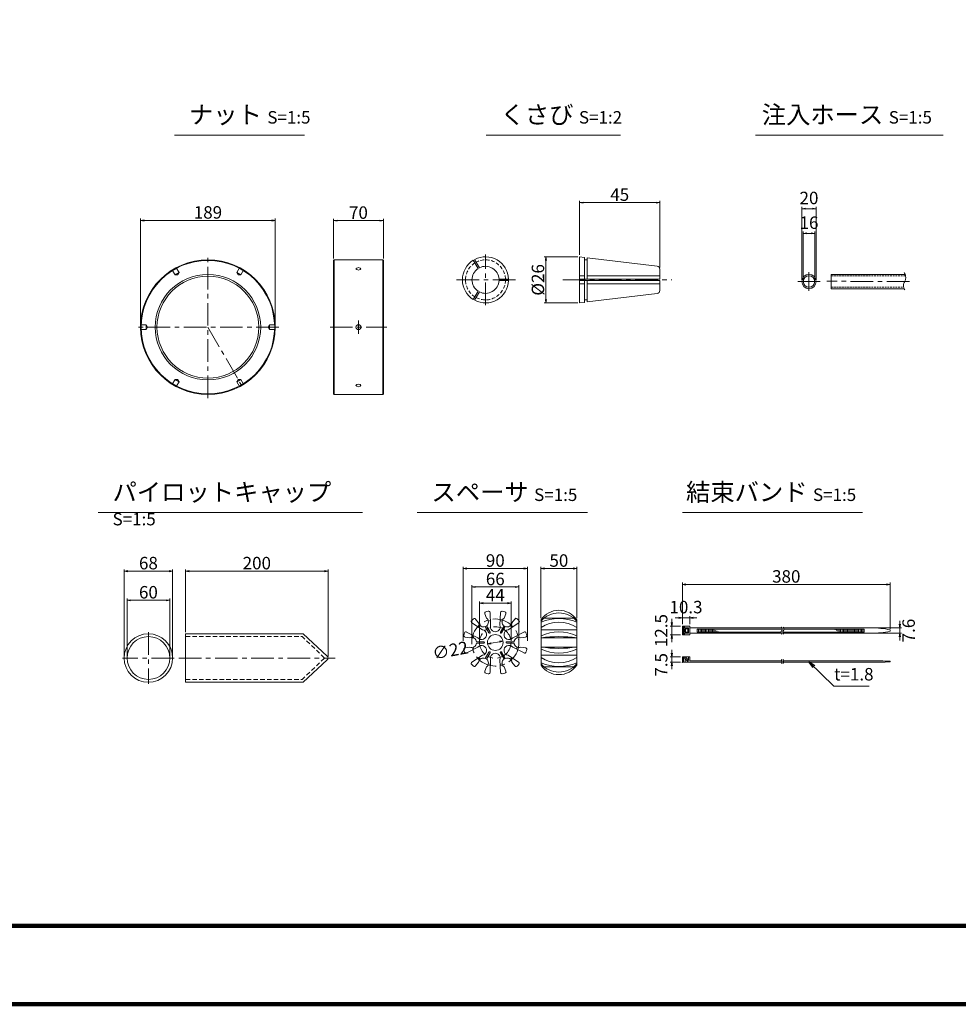
# Model space of a CAD drawing. Units: millimetres. Extents: x 0 to 1162, y 0 to 594.
# Drawn here: x 302 to 565, y 0 to 276 of the extents above; entities that cross this region are included whole.
import ezdxf
from ezdxf.enums import TextEntityAlignment as Align

# ---------------------------------------------------------------- set-up
doc = ezdxf.new("R2010")
doc.units = ezdxf.units.MM
for name, pattern in [('CENTER', [101.6, 63.5, -12.7, 12.7, -12.7]), ('DASHED', [1.5, 1, -0.5]), ('HIDDEN', [19.05, 12.7, -6.35])]:
    doc.linetypes.add(name, pattern=pattern)
doc.layers.get('Defpoints').update_dxf_attribs({"lineweight": 13})
for name, color, linetype, lineweight in [('C-TTL', 2, 'Continuous', 140), ('D-BMK', 2, 'CENTER', 13), ('D-MTR-TXT', 7, 'Continuous', 13), ('D-STR', 1, 'Continuous', 18), ('D-STR-HTXT', 7, 'Continuous', 13), ('D-STR-MTXT', 7, 'Continuous', 13), ('D-STR-STR1', 1, 'Continuous', 18), ('D-STR-TXT', 7, 'Continuous', 13)]:
    doc.layers.add(name, color=color, linetype=linetype, lineweight=lineweight)
doc.styles.add('MSG', font='MS Gothic.ttf')
doc.styles.add('YOKO_GOTHIC', font='MS Gothic.ttf')
doc.styles.add('ＭＳ ゴシック', font='MS Gothic.ttf')
doc.dimstyles.new('DIM2', dxfattribs={"dimscale": 0, "dimtxt": 3.5, "dimasz": 1, "dimexe": 0.5, "dimexo": 0.5, "dimgap": 0.5, "dimtad": 1, "dimdec": 0, "dimlfac": 2, "dimzin": 0, "dimdsep": 46, "dimtxsty": 'ＭＳ ゴシック', "dimblk": 'ehd5-12 _OPEN', "dimcen": 1, "dimclrd": 256, "dimclre": 256, "dimclrt": 256, "dimadec": 0, "dimazin": 0, "dimtfac": 1, "dimtdec": 0, "dimtmove": 2, "dimatfit": 3, "dimldrblk": 'ehd5-12 _OPEN', "dimfxl": 1, "dimtolj": 1, "dimtzin": 0, "dimlwd": -1, "dimlwe": -1, "dimarcsym": 0})
doc.dimstyles.new('DIM5', dxfattribs={"dimscale": 0, "dimtxt": 3.5, "dimasz": 1, "dimexe": 0.5, "dimexo": 0.5, "dimgap": 0.5, "dimtad": 1, "dimdec": 0, "dimlfac": 5, "dimzin": 0, "dimdsep": 46, "dimtxsty": 'MSG', "dimblk": 'ehd5-12 _OPEN', "dimcen": 0.09, "dimclrd": 256, "dimclre": 256, "dimadec": 0, "dimazin": 0, "dimtfac": 1, "dimtdec": 0, "dimtmove": 2, "dimatfit": 3, "dimldrblk": 'ehd5-12 _OPEN', "dimfxl": 1, "dimtolj": 1, "dimtzin": 0, "dimlwd": -1, "dimlwe": -1, "dimarcsym": 0})

# ---------------------------------------------------------------- blocks, each defined once
blk = doc.blocks.new('ehd5-12 _OPEN')
at = {"color": 0, "linetype": 'ByBlock', "lineweight": -2}
for p, q in [((-1, 0.166667), (0, 0)), ((-1, -0.166667), (0, 0)), ((0, 0), (-1, 0))]:
    blk.add_line(p, q, dxfattribs=at)
blk = doc.blocks.new('*D68')
at = {"layer": 'D-MTR-TXT', "transparency": 16777216}
for p, q in [((448.24, 108.36), (448.24, 122.78)), ((457.27, 122.28), (449.24, 122.28)), ((458.27, 108.36), (458.27, 122.78))]:
    blk.add_line(p, q, dxfattribs=at)
at = {"layer": 'Defpoints', "color": 0, "transparency": 16777216}
for p in [(448.24, 122.28), (448.24, 107.86), (458.27, 107.86)]:
    blk.add_point(p, dxfattribs=at)
at = {"layer": 'D-MTR-TXT', "transparency": 16777216, "rotation": 180}
blk.add_blockref('ehd5-12 _OPEN', (448.24, 122.28), dxfattribs=at)
at = {"layer": 'D-MTR-TXT', "transparency": 16777216}
blk.add_blockref('ehd5-12 _OPEN', (458.27, 122.28), dxfattribs=at)
at = {"layer": 'D-MTR-TXT', "color": 0, "transparency": 16777216, "insert": (453.26, 124.53), "char_height": 3.5, "attachment_point": 5, "style": 'MSG'}
blk.add_mtext('\\A1;50', dxfattribs=at)
blk = doc.blocks.new('*D69')
at = {"layer": 'D-MTR-TXT', "transparency": 16777216}
for p, q in [((426.41, 102.03), (426.41, 122.78)), ((443.41, 122.28), (427.41, 122.28)), ((444.41, 102.03), (444.41, 122.78))]:
    blk.add_line(p, q, dxfattribs=at)
at = {"layer": 'Defpoints', "color": 0, "transparency": 16777216}
for p in [(426.41, 122.28), (426.41, 101.53), (444.41, 101.53)]:
    blk.add_point(p, dxfattribs=at)
at = {"layer": 'D-MTR-TXT', "transparency": 16777216, "rotation": 180}
blk.add_blockref('ehd5-12 _OPEN', (426.41, 122.28), dxfattribs=at)
at = {"layer": 'D-MTR-TXT', "transparency": 16777216}
blk.add_blockref('ehd5-12 _OPEN', (444.41, 122.28), dxfattribs=at)
at = {"layer": 'D-MTR-TXT', "color": 0, "transparency": 16777216, "insert": (435.41, 124.53), "char_height": 3.5, "attachment_point": 5, "style": 'MSG'}
blk.add_mtext('\\A1;90', dxfattribs=at)
blk = doc.blocks.new('*D70')
at = {"layer": 'D-MTR-TXT', "transparency": 16777216}
blk.add_line((434.23, 101.31), (436.6, 101.75), dxfattribs=at)
at = {"layer": 'Defpoints', "color": 0, "transparency": 16777216}
for p in [(433.24, 101.12), (437.58, 101.93)]:
    blk.add_point(p, dxfattribs=at)
at = {"layer": 'D-MTR-TXT', "transparency": 16777216}
for p, rotation in [((433.24, 101.12), 190.6015654637193), ((437.58, 101.93), 10.60156546371928)]:
    blk.add_blockref('ehd5-12 _OPEN', p, dxfattribs=dict(at, rotation=rotation))
at = {"layer": 'D-MTR-TXT', "color": 0, "transparency": 16777216, "insert": (422.77, 99.32), "char_height": 3.5, "attachment_point": 5, "rotation": 10.6016, "style": 'MSG'}
blk.add_mtext('\\A1;∅22', dxfattribs=at)
blk = doc.blocks.new('*D71')
at = {"layer": 'D-MTR-TXT', "transparency": 16777216}
for p, q in [((431, 102.03), (431, 113.05)), ((438.82, 112.55), (432, 112.55)), ((439.82, 102.03), (439.82, 113.05))]:
    blk.add_line(p, q, dxfattribs=at)
at = {"layer": 'Defpoints', "color": 0, "transparency": 16777216}
for p in [(431, 112.55), (431, 101.53), (439.82, 101.53)]:
    blk.add_point(p, dxfattribs=at)
at = {"layer": 'D-MTR-TXT', "transparency": 16777216, "rotation": 180}
blk.add_blockref('ehd5-12 _OPEN', (431, 112.55), dxfattribs=at)
at = {"layer": 'D-MTR-TXT', "transparency": 16777216}
blk.add_blockref('ehd5-12 _OPEN', (439.82, 112.55), dxfattribs=at)
at = {"layer": 'D-MTR-TXT', "color": 0, "transparency": 16777216, "insert": (435.41, 114.8), "char_height": 3.5, "attachment_point": 5, "style": 'MSG'}
blk.add_mtext('\\A1;44', dxfattribs=at)
blk = doc.blocks.new('*D72')
at = {"layer": 'D-MTR-TXT', "transparency": 16777216}
for p, q in [((428.79, 102.03), (428.79, 117.6)), ((441.03, 117.1), (429.79, 117.1)), ((442.03, 102.03), (442.03, 117.6))]:
    blk.add_line(p, q, dxfattribs=at)
at = {"layer": 'Defpoints', "color": 0, "transparency": 16777216}
for p in [(428.79, 117.1), (428.79, 101.53), (442.03, 101.53)]:
    blk.add_point(p, dxfattribs=at)
at = {"layer": 'D-MTR-TXT', "transparency": 16777216, "rotation": 180}
blk.add_blockref('ehd5-12 _OPEN', (428.79, 117.1), dxfattribs=at)
at = {"layer": 'D-MTR-TXT', "transparency": 16777216}
blk.add_blockref('ehd5-12 _OPEN', (442.03, 117.1), dxfattribs=at)
at = {"layer": 'D-MTR-TXT', "color": 0, "transparency": 16777216, "insert": (435.41, 119.35), "char_height": 3.5, "attachment_point": 5, "style": 'MSG'}
blk.add_mtext('\\A1;66', dxfattribs=at)
blk = doc.blocks.new('*D76')
at = {"layer": 'D-MTR-TXT', "transparency": 16777216}
for p, q in [((335.86, 190.51), (335.86, 220.46)), ((336.86, 219.96), (372.66, 219.96)), ((373.66, 190.51), (373.66, 220.46))]:
    blk.add_line(p, q, dxfattribs=at)
at = {"layer": 'Defpoints', "color": 0, "transparency": 16777216}
for p in [(373.66, 219.96), (335.86, 190.01), (373.66, 190.01)]:
    blk.add_point(p, dxfattribs=at)
at = {"layer": 'D-MTR-TXT', "transparency": 16777216, "rotation": 180}
blk.add_blockref('ehd5-12 _OPEN', (335.86, 219.96), dxfattribs=at)
at = {"layer": 'D-MTR-TXT', "transparency": 16777216}
blk.add_blockref('ehd5-12 _OPEN', (373.66, 219.96), dxfattribs=at)
at = {"layer": 'D-MTR-TXT', "color": 0, "transparency": 16777216, "insert": (354.76, 222.21), "char_height": 3.5, "attachment_point": 5, "style": 'MSG'}
blk.add_mtext('\\A1;189', dxfattribs=at)
blk = doc.blocks.new('*D77')
at = {"layer": 'D-MTR-TXT', "transparency": 16777216}
for p, q in [((390, 209.24), (390, 220.4)), ((391, 219.9), (403, 219.9)), ((404, 209.24), (404, 220.4))]:
    blk.add_line(p, q, dxfattribs=at)
at = {"layer": 'Defpoints', "color": 0, "transparency": 16777216}
for p in [(404, 219.9), (390, 208.74), (404, 208.74)]:
    blk.add_point(p, dxfattribs=at)
at = {"layer": 'D-MTR-TXT', "transparency": 16777216, "rotation": 180}
blk.add_blockref('ehd5-12 _OPEN', (390, 219.9), dxfattribs=at)
at = {"layer": 'D-MTR-TXT', "transparency": 16777216}
blk.add_blockref('ehd5-12 _OPEN', (404, 219.9), dxfattribs=at)
at = {"layer": 'D-MTR-TXT', "color": 0, "transparency": 16777216, "insert": (397, 222.15), "char_height": 3.5, "attachment_point": 5, "style": 'MSG'}
blk.add_mtext('\\A1;70', dxfattribs=at)
blk = doc.blocks.new('*D105')
at = {"layer": 'D-MTR-TXT', "transparency": 16777216}
for p, q in [((487.91, 106.63), (487.91, 118.32)), ((545.25, 117.82), (488.91, 117.82)), ((546.25, 105.38), (546.25, 118.32))]:
    blk.add_line(p, q, dxfattribs=at)
at = {"layer": 'Defpoints', "color": 0, "transparency": 16777216}
for p in [(487.91, 117.82), (487.91, 106.13), (546.25, 104.88)]:
    blk.add_point(p, dxfattribs=at)
at = {"layer": 'D-MTR-TXT', "transparency": 16777216, "rotation": 180}
blk.add_blockref('ehd5-12 _OPEN', (487.91, 117.82), dxfattribs=at)
at = {"layer": 'D-MTR-TXT', "transparency": 16777216}
blk.add_blockref('ehd5-12 _OPEN', (546.25, 117.82), dxfattribs=at)
at = {"layer": 'D-MTR-TXT', "color": 0, "transparency": 16777216, "insert": (517.08, 120.07), "char_height": 3.5, "attachment_point": 5, "style": 'MSG'}
blk.add_mtext('\\A1;380', dxfattribs=at)
blk = doc.blocks.new('*D106')
at = {"layer": 'D-MTR-TXT', "transparency": 16777216}
for p, q in [((486.91, 108.46), (485.91, 108.46)), ((487.91, 106.63), (487.91, 108.96)), ((489.97, 108.46), (487.91, 108.46)), ((489.97, 106.63), (489.97, 108.96)), ((490.97, 108.46), (491.97, 108.46))]:
    blk.add_line(p, q, dxfattribs=at)
at = {"layer": 'Defpoints', "color": 0, "transparency": 16777216}
for p in [(487.91, 108.46), (487.91, 106.13), (489.97, 106.13)]:
    blk.add_point(p, dxfattribs=at)
at = {"layer": 'D-MTR-TXT', "transparency": 16777216}
blk.add_blockref('ehd5-12 _OPEN', (487.91, 108.46), dxfattribs=at)
at = {"layer": 'D-MTR-TXT', "transparency": 16777216, "rotation": 180}
blk.add_blockref('ehd5-12 _OPEN', (489.97, 108.46), dxfattribs=at)
at = {"layer": 'D-MTR-TXT', "color": 0, "transparency": 16777216, "insert": (488.94, 111.46), "char_height": 3.5, "attachment_point": 5, "style": 'MSG'}
blk.add_mtext('\\A1;10.3', dxfattribs=at)
blk = doc.blocks.new('*D107')
at = {"layer": 'D-MTR-TXT', "transparency": 16777216}
for p, q in [((484.97, 98.5), (484.97, 99.5)), ((487.41, 97.5), (484.47, 97.5)), ((484.97, 97.5), (484.97, 96)), ((487.41, 96), (484.47, 96)), ((484.97, 95), (484.97, 94))]:
    blk.add_line(p, q, dxfattribs=at)
at = {"layer": 'Defpoints', "color": 0, "transparency": 16777216}
for p in [(487.91, 97.5), (484.97, 96), (487.91, 96)]:
    blk.add_point(p, dxfattribs=at)
at = {"layer": 'D-MTR-TXT', "transparency": 16777216}
for p, rotation in [((484.97, 97.5), 270), ((484.97, 96), 90)]:
    blk.add_blockref('ehd5-12 _OPEN', p, dxfattribs=dict(at, rotation=rotation))
at = {"layer": 'D-MTR-TXT', "color": 0, "transparency": 16777216, "insert": (481.97, 95.26), "char_height": 3.5, "attachment_point": 5, "rotation": 90, "style": 'MSG'}
blk.add_mtext('\\A1;7.5', dxfattribs=at)
blk = doc.blocks.new('*D108')
at = {"layer": 'D-MTR-TXT', "transparency": 16777216}
for p, q in [((484.97, 107.13), (484.97, 108.13)), ((487.41, 106.13), (484.47, 106.13)), ((484.97, 106.13), (484.97, 103.63)), ((487.41, 103.63), (484.47, 103.63)), ((484.97, 102.63), (484.97, 101.63))]:
    blk.add_line(p, q, dxfattribs=at)
at = {"layer": 'Defpoints', "color": 0, "transparency": 16777216}
for p in [(487.91, 106.13), (484.97, 103.63), (487.91, 103.63)]:
    blk.add_point(p, dxfattribs=at)
at = {"layer": 'D-MTR-TXT', "transparency": 16777216}
for p, rotation in [((484.97, 106.13), 270), ((484.97, 103.63), 90)]:
    blk.add_blockref('ehd5-12 _OPEN', p, dxfattribs=dict(at, rotation=rotation))
at = {"layer": 'D-MTR-TXT', "color": 0, "transparency": 16777216, "insert": (481.97, 104.88), "char_height": 3.5, "attachment_point": 5, "rotation": 90, "style": 'MSG'}
blk.add_mtext('\\A1;12.5', dxfattribs=at)
blk = doc.blocks.new('*D109')
at = {"layer": 'D-MTR-TXT', "transparency": 16777216}
for p, q in [((541.45, 105.64), (549.44, 105.64)), ((548.94, 106.64), (548.94, 107.64)), ((548.94, 105.64), (548.94, 104.12)), ((541.45, 104.12), (549.44, 104.12)), ((548.94, 103.12), (548.94, 102.12))]:
    blk.add_line(p, q, dxfattribs=at)
at = {"layer": 'Defpoints', "color": 0, "transparency": 16777216}
for p in [(540.95, 105.64), (540.95, 104.12), (548.94, 104.12)]:
    blk.add_point(p, dxfattribs=at)
at = {"layer": 'D-MTR-TXT', "transparency": 16777216}
for p, rotation in [((548.94, 105.64), 270), ((548.94, 104.12), 90)]:
    blk.add_blockref('ehd5-12 _OPEN', p, dxfattribs=dict(at, rotation=rotation))
at = {"layer": 'D-MTR-TXT', "color": 0, "transparency": 16777216, "insert": (551.42, 104.88), "char_height": 3.5, "attachment_point": 5, "rotation": 90, "style": 'MSG'}
blk.add_mtext('\\A1;7.6', dxfattribs=at)
blk = doc.blocks.new('*D124')
at = {"layer": 'D-MTR-TXT', "transparency": 16777216}
for p, q in [((348.48, 104.47), (348.48, 122.05)), ((388.47, 97.61), (388.47, 122.05)), ((349.48, 121.55), (387.47, 121.55))]:
    blk.add_line(p, q, dxfattribs=at)
at = {"layer": 'Defpoints', "color": 0, "transparency": 16777216}
for p in [(388.47, 121.55), (348.48, 103.97), (388.47, 97.11)]:
    blk.add_point(p, dxfattribs=at)
at = {"layer": 'D-MTR-TXT', "transparency": 16777216, "rotation": 180}
blk.add_blockref('ehd5-12 _OPEN', (348.48, 121.55), dxfattribs=at)
at = {"layer": 'D-MTR-TXT', "transparency": 16777216}
blk.add_blockref('ehd5-12 _OPEN', (388.47, 121.55), dxfattribs=at)
at = {"layer": 'D-MTR-TXT', "color": 0, "transparency": 16777216, "insert": (368.48, 123.8), "char_height": 3.5, "attachment_point": 5, "style": 'MSG'}
blk.add_mtext('\\A1;200', dxfattribs=at)
blk = doc.blocks.new('*D125')
at = {"layer": 'D-MTR-TXT', "transparency": 16777216}
for p, q in [((331.25, 97.67), (331.25, 122.05)), ((344.85, 97.67), (344.85, 122.05)), ((332.25, 121.55), (343.85, 121.55))]:
    blk.add_line(p, q, dxfattribs=at)
at = {"layer": 'Defpoints', "color": 0, "transparency": 16777216}
for p in [(344.85, 121.55), (331.25, 97.17), (344.85, 97.17)]:
    blk.add_point(p, dxfattribs=at)
at = {"layer": 'D-MTR-TXT', "transparency": 16777216, "rotation": 180}
blk.add_blockref('ehd5-12 _OPEN', (331.25, 121.55), dxfattribs=at)
at = {"layer": 'D-MTR-TXT', "transparency": 16777216}
blk.add_blockref('ehd5-12 _OPEN', (344.85, 121.55), dxfattribs=at)
at = {"layer": 'D-MTR-TXT', "color": 0, "transparency": 16777216, "insert": (338.05, 123.8), "char_height": 3.5, "attachment_point": 5, "style": 'MSG'}
blk.add_mtext('\\A1;68', dxfattribs=at)
blk = doc.blocks.new('*D126')
at = {"layer": 'D-MTR-TXT', "transparency": 16777216}
for p, q in [((332.05, 97.67), (332.05, 113.87)), ((343.05, 113.37), (333.05, 113.37)), ((344.05, 97.67), (344.05, 113.87))]:
    blk.add_line(p, q, dxfattribs=at)
at = {"layer": 'Defpoints', "color": 0, "transparency": 16777216}
for p in [(332.05, 113.37), (332.05, 97.17), (344.05, 97.17)]:
    blk.add_point(p, dxfattribs=at)
at = {"layer": 'D-MTR-TXT', "transparency": 16777216, "rotation": 180}
blk.add_blockref('ehd5-12 _OPEN', (332.05, 113.37), dxfattribs=at)
at = {"layer": 'D-MTR-TXT', "transparency": 16777216}
blk.add_blockref('ehd5-12 _OPEN', (344.05, 113.37), dxfattribs=at)
at = {"layer": 'D-MTR-TXT', "color": 0, "transparency": 16777216, "insert": (338.05, 115.62), "char_height": 3.5, "attachment_point": 5, "style": 'MSG'}
blk.add_mtext('\\A1;60', dxfattribs=at)
blk = doc.blocks.new('*D127')
at = {"layer": 'D-MTR-TXT', "ltscale": 0.05, "transparency": 16777216}
for p, q in [((459.08, 210.26), (459.08, 225.45)), ((460.08, 224.95), (480.58, 224.95)), ((481.58, 206.79), (481.58, 225.45))]:
    blk.add_line(p, q, dxfattribs=at)
at = {"layer": 'Defpoints', "color": 0, "ltscale": 0.05, "transparency": 16777216}
for p in [(481.58, 224.95), (459.08, 209.76), (481.58, 206.29)]:
    blk.add_point(p, dxfattribs=at)
at = {"layer": 'D-MTR-TXT', "ltscale": 0.05, "transparency": 16777216, "rotation": 180}
blk.add_blockref('ehd5-12 _OPEN', (459.08, 224.95), dxfattribs=at)
at = {"layer": 'D-MTR-TXT', "ltscale": 0.05, "transparency": 16777216}
blk.add_blockref('ehd5-12 _OPEN', (481.58, 224.95), dxfattribs=at)
at = {"layer": 'D-MTR-TXT', "ltscale": 0.05, "transparency": 16777216, "insert": (470.33, 227.2), "char_height": 3.5, "attachment_point": 5, "style": 'ＭＳ ゴシック'}
blk.add_mtext('\\A1;45', dxfattribs=at)
blk = doc.blocks.new('*D128')
at = {"layer": 'D-MTR-TXT', "ltscale": 0.05, "transparency": 16777216}
for p, q in [((458.58, 209.76), (449.13, 209.76)), ((449.63, 208.76), (449.63, 197.81)), ((458.58, 196.81), (449.13, 196.81))]:
    blk.add_line(p, q, dxfattribs=at)
at = {"layer": 'Defpoints', "color": 0, "ltscale": 0.05, "transparency": 16777216}
for p in [(459.08, 209.76), (449.63, 196.81), (459.08, 196.81)]:
    blk.add_point(p, dxfattribs=at)
at = {"layer": 'D-MTR-TXT', "ltscale": 0.05, "transparency": 16777216}
for p, rotation in [((449.63, 209.76), 90), ((449.63, 196.81), 270)]:
    blk.add_blockref('ehd5-12 _OPEN', p, dxfattribs=dict(at, rotation=rotation))
at = {"layer": 'D-MTR-TXT', "ltscale": 0.05, "transparency": 16777216, "insert": (447.38, 203.28), "char_height": 3.5, "attachment_point": 5, "rotation": 90, "style": 'ＭＳ ゴシック'}
blk.add_mtext('\\A1;%%C26', dxfattribs=at)
blk = doc.blocks.new('*D129')
at = {"layer": 'D-MTR-TXT', "ltscale": 0.05, "transparency": 16777216}
for p, q in [((521.46, 203.31), (521.46, 223.76)), ((524.46, 223.26), (522.46, 223.26)), ((525.46, 203.31), (525.46, 223.76))]:
    blk.add_line(p, q, dxfattribs=at)
at = {"layer": 'Defpoints', "color": 0, "ltscale": 0.05, "transparency": 16777216}
for p in [(521.46, 223.26), (521.46, 202.81), (525.46, 202.81)]:
    blk.add_point(p, dxfattribs=at)
at = {"layer": 'D-MTR-TXT', "ltscale": 0.05, "transparency": 16777216, "rotation": 180}
blk.add_blockref('ehd5-12 _OPEN', (521.46, 223.26), dxfattribs=at)
at = {"layer": 'D-MTR-TXT', "ltscale": 0.05, "transparency": 16777216}
blk.add_blockref('ehd5-12 _OPEN', (525.46, 223.26), dxfattribs=at)
at = {"layer": 'D-MTR-TXT', "color": 0, "ltscale": 0.05, "transparency": 16777216, "insert": (523.46, 226.26), "char_height": 3.5, "attachment_point": 5, "style": 'MSG'}
blk.add_mtext('\\A1;20', dxfattribs=at)
blk = doc.blocks.new('*D130')
at = {"layer": 'D-MTR-TXT', "ltscale": 0.05, "transparency": 16777216}
for p, q in [((521.86, 203.31), (521.86, 216.83)), ((524.06, 216.33), (522.86, 216.33)), ((525.06, 203.31), (525.06, 216.83))]:
    blk.add_line(p, q, dxfattribs=at)
at = {"layer": 'Defpoints', "color": 0, "ltscale": 0.05, "transparency": 16777216}
for p in [(521.86, 216.33), (521.86, 202.81), (525.06, 202.81)]:
    blk.add_point(p, dxfattribs=at)
at = {"layer": 'D-MTR-TXT', "ltscale": 0.05, "transparency": 16777216, "rotation": 180}
blk.add_blockref('ehd5-12 _OPEN', (521.86, 216.33), dxfattribs=at)
at = {"layer": 'D-MTR-TXT', "ltscale": 0.05, "transparency": 16777216}
blk.add_blockref('ehd5-12 _OPEN', (525.06, 216.33), dxfattribs=at)
at = {"layer": 'D-MTR-TXT', "color": 0, "ltscale": 0.05, "transparency": 16777216, "insert": (523.46, 219.33), "char_height": 3.5, "attachment_point": 5, "style": 'MSG'}
blk.add_mtext('\\A1;16', dxfattribs=at)

msp = doc.modelspace()

# ---------------------------------------------------------------- linework, layer by layer
at = {"layer": 'C-TTL'}
msp.add_line((819, 22), (22, 22), dxfattribs=at)
msp.add_lwpolyline([(0, 0), (841, 0), (841, 594), (0, 594)], close=True, dxfattribs=at)
at = {"layer": 'D-BMK', "linetype": 'CENTER', "ltscale": 0.1}
for p, q in [((432.668, 196.202), (432.668, 210.368)), ((523.461, 200.169), (523.461, 205.448)), ((441.058, 203.285), (424.278, 203.285)), ((454.323, 203.285), (484.955, 203.285)), ((526.588, 202.809), (520.335, 202.809)), ((551.644, 202.809), (528.495, 202.89)), ((389.02, 190.01), (404.014, 190.01)), ((338.046, 104.407), (338.046, 89.94)), ((345.268, 97.174), (330.824, 97.174)), ((346.592, 97.174), (390.487, 97.174))]:
    msp.add_line(p, q, dxfattribs=at)
at = {"layer": 'D-BMK', "ltscale": 0.1}
for p, q in [((354.761, 170.11), (354.761, 209.91)), ((397.003, 191.91), (397.003, 188.11)), ((374.661, 190.01), (334.861, 190.01)), ((354.761, 190.01), (364.711, 172.776))]:
    msp.add_line(p, q, dxfattribs=at)
at = {"layer": 'D-BMK', "linetype": 'CENTER', "ltscale": 0.1}
for radius in [6.62, 4.413]:
    msp.add_circle((435.412, 101.528), radius, dxfattribs=at)
at = {"layer": 'D-BMK', "ltscale": 0.1}
for centre, radius, start, end in [((548.153, 203.95), 2.45, 332.23444, 34.08556), ((552.018, 201.685), 2.036, 146.51198, 216.30699)]:
    msp.add_arc(centre, radius, start, end, dxfattribs=at)
at = {"layer": 'D-BMK', "linetype": 'CENTER', "ltscale": 0.1}
for centre, radius, start, end in [((515.133, 105.293), 0.802, 325.10206, 45.50084), ((515.612, 105.293), 0.802, 325.10206, 45.50084), ((516.325, 104.373), 0.705, 139.15049, 221.05824), ((516.803, 104.373), 0.705, 139.15049, 221.05824), ((516.135, 96.522), 0.399, 138.94176, 220.84951), ((516.572, 96.522), 0.399, 138.94176, 220.84951), ((515.461, 96.001), 0.454, 314.49916, 34.89794), ((515.897, 96.001), 0.454, 314.49916, 34.89794)]:
    msp.add_arc(centre, radius, start, end, dxfattribs=at)
at = {"layer": 'D-STR'}
for p, q in [((390.172, 208.91), (390.001, 208.738)), ((390.001, 208.738), (390.001, 171.281)), ((390.172, 208.91), (390.172, 171.11)), ((390.172, 208.91), (403.831, 208.91)), ((403.831, 208.91), (403.831, 171.11)), ((403.831, 208.91), (404.003, 208.738)), ((404.003, 208.738), (404.003, 171.281)), ((344.762, 206.048), (345.557, 204.672)), ((346.665, 205.312), (345.557, 204.672)), ((346.296, 204.672), (345.557, 204.672)), ((345.871, 206.688), (346.665, 205.312)), ((346.296, 204.672), (346.665, 205.312)), ((363.651, 206.688), (362.857, 205.312)), ((363.226, 204.672), (362.857, 205.312)), ((363.965, 204.672), (362.857, 205.312)), ((363.226, 204.672), (363.965, 204.672)), ((364.76, 206.048), (363.965, 204.672)), ((335.872, 190.65), (337.461, 190.65)), ((337.461, 190.65), (337.461, 189.37)), ((337.83, 190.01), (337.461, 190.65)), ((371.691, 190.01), (372.061, 190.65)), ((373.65, 190.65), (372.061, 190.65)), ((372.061, 189.37), (372.061, 190.65)), ((335.872, 189.37), (337.461, 189.37)), ((337.83, 190.01), (337.461, 189.37)), ((371.691, 190.01), (372.061, 189.37)), ((373.65, 189.37), (372.061, 189.37)), ((344.762, 173.971), (345.557, 175.348)), ((346.296, 175.348), (345.557, 175.348)), ((345.557, 175.348), (346.665, 174.708)), ((345.871, 173.331), (346.665, 174.708)), ((346.296, 175.348), (346.665, 174.708)), ((363.226, 175.348), (362.857, 174.708)), ((362.857, 174.708), (363.965, 175.348)), ((363.651, 173.331), (362.857, 174.708)), ((363.226, 175.348), (363.965, 175.348)), ((364.76, 173.971), (363.965, 175.348)), ((390.172, 171.11), (390.001, 171.281)), ((390.172, 171.11), (403.831, 171.11)), ((403.831, 171.11), (404.003, 171.281)), ((430.731, 107.068), (429.891, 108.118)), ((432.955, 108.351), (432.465, 109.604)), ((434.108, 106.406), (433.927, 109.983)), ((436.716, 106.406), (436.895, 109.949)), ((437.868, 108.351), (438.358, 109.604)), ((440.092, 107.068), (440.932, 108.118)), ((448.244, 95.193), (448.244, 107.864)), ((449.086, 108.351), (457.432, 108.351)), ((458.274, 95.193), (458.274, 107.864)), ((431.839, 105.097), (428.861, 107.023)), ((432.613, 105.975), (433.623, 104.225)), ((432.96, 106.176), (433.971, 104.426)), ((437.863, 106.176), (436.853, 104.426)), ((438.211, 105.975), (437.2, 104.225)), ((438.984, 105.097), (441.992, 107.042)), ((448.244, 105.097), (458.274, 105.097)), ((348.478, 103.974), (381.457, 103.974)), ((348.478, 90.374), (348.478, 103.974)), ((388.178, 97.693), (381.457, 103.974)), ((428.275, 102.812), (426.944, 103.014)), ((430.536, 102.838), (427.347, 104.47)), ((440.288, 102.838), (443.446, 104.455)), ((442.549, 102.812), (443.879, 103.014)), ((448.244, 102.832), (458.274, 102.832)), ((428.275, 100.245), (426.944, 100.042)), ((430.536, 100.219), (427.378, 98.602)), ((430.161, 101.729), (432.182, 101.729)), ((430.161, 101.328), (432.182, 101.328)), ((440.662, 101.729), (438.641, 101.729)), ((440.662, 101.328), (438.641, 101.328)), ((440.288, 100.219), (443.476, 98.587)), ((442.549, 100.245), (443.879, 100.042)), ((448.244, 100.225), (458.274, 100.225)), ((431.839, 97.96), (428.832, 96.015)), ((432.613, 97.082), (433.623, 98.832)), ((432.96, 96.881), (433.971, 98.631)), ((437.863, 96.881), (436.853, 98.631)), ((438.211, 97.082), (437.2, 98.832)), ((438.984, 97.96), (441.963, 96.034)), ((448.244, 97.96), (458.274, 97.96)), ((388.178, 96.654), (381.457, 90.374)), ((430.731, 95.989), (429.891, 94.938)), ((432.955, 94.706), (432.465, 93.452)), ((434.108, 96.651), (433.929, 93.108)), ((436.716, 96.651), (436.896, 93.074)), ((437.868, 94.706), (438.358, 93.452)), ((440.092, 95.989), (440.932, 94.938)), ((449.086, 94.706), (457.432, 94.706)), ((348.478, 90.374), (381.457, 90.374))]:
    msp.add_line(p, q, dxfattribs=at)
at = {"layer": 'D-STR', "linetype": 'CENTER'}
msp.add_line((403.926, 190.01), (404.973, 190.01), dxfattribs=at)
at = {"layer": 'D-STR', "linetype": 'HIDDEN', "ltscale": 0.1}
for p, q in [((348.478, 103.174), (381.242, 103.174)), ((387.478, 97.174), (381.242, 103.174)), ((387.478, 97.174), (381.242, 91.174)), ((348.478, 91.174), (381.242, 91.174))]:
    msp.add_line(p, q, dxfattribs=at)
at = {"layer": 'D-STR'}
for centre, radius in [((354.761, 190.01), 18.9), ((354.761, 190.01), 18.728), ((354.761, 190.01), 14.8), ((354.761, 190.01), 14.3), ((397.003, 190.01), 0.7), ((338.046, 97.174), 6.8), ((338.046, 97.174), 6), ((435.412, 101.528), 2.207)]:
    msp.add_circle(centre, radius, dxfattribs=at)
for centre, radius, start, end in [((453.259, 104.537), 6.018, 33.55731, 146.44269), ((435.412, 101.528), 9.027, 132.61656, 137.38344), ((429.571, 107.876), 0.401, 37.1355, 132.61656), ((432.835, 109.76), 0.401, 107.38344, 202.8645), ((435.412, 101.528), 9.027, 102.61656, 107.38344), ((432.102, 107.261), 1.384, 308.33308, 51.94604), ((433.528, 109.946), 0.401, 0.45148, 102.61656), ((437.296, 109.946), 0.401, 77.38344, 179.54852), ((438.722, 107.261), 1.384, 128.05396, 231.66692), ((435.412, 101.528), 9.027, 72.61656, 77.38344), ((437.989, 109.76), 0.401, 337.1355, 72.61656), ((441.252, 107.876), 0.401, 47.38344, 142.8645), ((435.412, 101.528), 9.027, 42.61656, 47.38344), ((453.259, 103.245), 6.595, 40.49492, 139.50508), ((453.259, 95.146), 13.124, 67.53498, 112.46502), ((429.064, 107.369), 0.401, 137.38344, 239.54852), ((431.59, 103.735), 1.384, 220.39514, 79.60486), ((432.102, 107.261), 1.384, 188.05396, 291.66692), ((435.47, 101.544), 6.336, 132.46843, 137.92529), ((435.455, 101.486), 6.336, 102.86136, 108.30162), ((435.412, 105.942), 1.384, 160.39514, 19.60486), ((435.455, 101.486), 6.336, 72.46843, 77.92529), ((439.234, 103.735), 1.384, 100.39514, 319.60486), ((438.722, 107.261), 1.384, 248.33308, 351.94604), ((435.396, 101.47), 6.336, 42.86136, 48.30162), ((441.76, 107.369), 0.401, 300.45148, 42.61656), ((453.259, 98.112), 9.162, 56.81453, 123.18547), ((426.994, 103.413), 0.401, 167.38344, 262.8645), ((435.412, 101.528), 9.027, 162.61656, 167.38344), ((427.18, 104.106), 0.401, 60.45148, 162.61656), ((428.792, 101.528), 1.384, 8.33308, 111.94604), ((435.47, 101.544), 6.336, 162.86136, 168.30162), ((433.797, 104.325), 0.201, 210, 30), ((437.027, 104.325), 0.201, 150, 330), ((442.032, 101.528), 1.384, 68.05396, 171.66692), ((435.396, 101.47), 6.336, 12.46843, 17.92529), ((443.644, 104.106), 0.401, 17.38344, 119.54852), ((443.829, 103.413), 0.401, 277.1355, 12.61656), ((435.412, 101.528), 9.027, 12.61656, 17.38344), ((453.259, 92.727), 11.811, 64.87304, 115.12696), ((453.259, 65.791), 37.379, 82.28954, 97.71046), ((426.994, 99.644), 0.401, 97.1355, 192.61656), ((435.412, 101.528), 9.027, 192.61656, 197.38344), ((428.792, 101.528), 1.384, 248.05396, 351.66692), ((435.427, 101.587), 6.336, 192.46843, 197.92529), ((431.59, 99.322), 1.384, 280.39514, 139.60486), ((432.182, 101.528), 0.201, 270, 90), ((439.234, 99.322), 1.384, 40.39514, 259.60486), ((438.641, 101.528), 0.201, 90, 270), ((442.032, 101.528), 1.384, 188.33308, 291.94604), ((435.353, 101.513), 6.336, 342.86136, 348.30162), ((443.829, 99.644), 0.401, 347.38344, 82.8645), ((435.412, 101.528), 9.027, 342.61656, 347.38344), ((453.259, 137.266), 37.379, 262.28954, 277.71046), ((453.259, 110.33), 11.811, 244.87304, 295.12696), ((387.878, 97.174), 0.6, 300, 60), ((427.18, 98.951), 0.401, 197.38344, 299.54852), ((432.102, 95.795), 1.384, 68.33308, 171.94604), ((435.427, 101.587), 6.336, 222.86136, 228.30162), ((432.102, 95.795), 1.384, 308.05396, 51.66692), ((433.797, 98.731), 0.201, 330, 150), ((435.412, 97.115), 1.384, 340.39514, 199.60486), ((437.027, 98.731), 0.201, 30, 210), ((438.722, 95.795), 1.384, 128.33308, 231.94604), ((438.722, 95.795), 1.384, 8.05396, 111.66692), ((435.353, 101.513), 6.336, 312.46843, 317.92529), ((443.644, 98.951), 0.401, 240.45148, 342.61656), ((453.259, 104.945), 9.162, 236.81453, 303.18547), ((429.064, 95.688), 0.401, 120.45148, 222.61656), ((435.412, 101.528), 9.027, 222.61656, 227.38344), ((429.571, 95.181), 0.401, 227.38344, 322.8645), ((435.369, 101.571), 6.336, 252.46843, 257.92529), ((435.369, 101.571), 6.336, 282.86136, 288.30162), ((441.252, 95.181), 0.401, 217.1355, 312.61656), ((435.412, 101.528), 9.027, 312.61656, 317.38344), ((441.76, 95.688), 0.401, 317.38344, 59.54852), ((453.259, 107.911), 13.124, 247.53498, 292.46502), ((453.259, 99.812), 6.595, 220.49492, 319.50508), ((453.259, 98.519), 6.018, 213.55731, 326.44269), ((432.835, 93.297), 0.401, 157.1355, 252.61656), ((435.412, 101.528), 9.027, 252.61656, 257.38344), ((433.528, 93.111), 0.401, 257.38344, 359.54852), ((437.296, 93.111), 0.401, 180.45148, 282.61656), ((435.412, 101.528), 9.027, 282.61656, 287.38344), ((437.989, 93.297), 0.401, 287.38344, 22.8645)]:
    msp.add_arc(centre, radius, start, end, dxfattribs=at)
at = {"layer": 'D-STR', "extrusion": (0, 0, -1)}
msp.add_ellipse((397.003, 206.378), major_axis=(0.7, 0), ratio=0.4705527, dxfattribs=at)
at = {"layer": 'D-STR'}
msp.add_ellipse((397.003, 173.642), major_axis=(0.7, 0), ratio=0.4705527, dxfattribs=at)
at = {"layer": 'D-STR', "linetype": 'ByBlock'}
for p in [(390.001, 171.281), (390.001, 171.281), (390.001, 171.281), (390.001, 171.281), (404.003, 171.281), (404.003, 171.281), (404.003, 171.281), (404.003, 171.281)]:
    msp.add_point(p, dxfattribs=at)
at = {"layer": 'D-STR'}
for p in [(433.818, 110.223), (441.133, 108.259), (441.155, 108.265), (448.244, 107.864), (458.274, 107.864), (442.159, 107.337), (426.706, 103.134), (444.118, 99.923), (429.669, 94.791), (438.375, 93.186)]:
    msp.add_point(p, dxfattribs=at)
at = {"layer": 'D-STR-STR1', "ltscale": 0.05}
for p, q in [((429.242, 208.78), (430.582, 206.458)), ((429.622, 208.999), (430.963, 206.677)), ((459.079, 209.76), (459.079, 203.504)), ((459.079, 209.76), (460.409, 209.597)), ((460.409, 209.597), (460.409, 203.504)), ((460.409, 208.904), (461.215, 208.904)), ((461.215, 209.498), (480.878, 207.084)), ((461.215, 209.498), (461.215, 203.504)), ((481.581, 206.29), (481.581, 203.504)), ((529.707, 200.809), (529.707, 204.809)), ((529.707, 204.809), (550.447, 204.809)), ((439.14, 203.504), (436.458, 203.504)), ((439.14, 203.065), (436.458, 203.065)), ((459.079, 204.367), (460.409, 204.367)), ((459.079, 203.504), (481.581, 203.504)), ((459.079, 203.065), (481.581, 203.065)), ((459.079, 196.81), (459.079, 203.065)), ((459.079, 202.202), (460.409, 202.202)), ((460.409, 196.973), (460.409, 203.065)), ((461.215, 204.367), (481.581, 204.367)), ((461.215, 197.072), (461.215, 203.065)), ((461.215, 202.202), (481.581, 202.202)), ((481.581, 200.28), (481.581, 203.065)), ((429.242, 197.79), (430.582, 200.112)), ((429.622, 197.571), (430.963, 199.892)), ((461.215, 197.072), (480.878, 199.486)), ((529.707, 200.809), (550.181, 200.809)), ((459.079, 196.81), (460.409, 196.973)), ((460.409, 197.666), (461.215, 197.666))]:
    msp.add_line(p, q, dxfattribs=at)
at = {"layer": 'D-STR-STR1', "linetype": 'DASHED', "ltscale": 0.5}
for p, q in [((529.707, 204.409), (550.559, 204.409)), ((529.707, 201.209), (550.039, 201.209))]:
    msp.add_line(p, q, dxfattribs=at)
at = {"layer": 'D-STR-STR1'}
for p, q in [((489.973, 106.134), (487.913, 106.134)), ((487.913, 106.134), (487.913, 103.634)), ((488.213, 105.895), (488.525, 105.895)), ((488.213, 103.874), (488.213, 105.895)), ((488.517, 104.446), (488.517, 105.323)), ((489.423, 105.323), (488.517, 105.323)), ((488.525, 105.663), (488.525, 105.895)), ((488.525, 105.663), (489.669, 105.663)), ((488.792, 104.446), (488.792, 105.323)), ((489.16, 105.663), (489.16, 105.323)), ((489.423, 105.323), (489.423, 104.446)), ((489.669, 105.663), (489.669, 104.106)), ((489.973, 106.134), (489.973, 103.634)), ((489.973, 105.644), (515.864, 105.644)), ((492.1, 105.313), (515.935, 105.313)), ((492.1, 105.313), (492.1, 104.456)), ((492.49, 105.313), (492.49, 104.456)), ((492.879, 105.313), (492.879, 104.456)), ((493.269, 105.313), (493.269, 104.456)), ((493.658, 105.313), (493.658, 104.456)), ((494.048, 105.313), (494.048, 104.456)), ((494.437, 105.313), (494.437, 104.456)), ((494.826, 105.313), (494.826, 104.456)), ((495.216, 105.313), (495.216, 104.456)), ((495.605, 105.313), (495.605, 104.456)), ((495.995, 105.313), (495.995, 104.456)), ((496.384, 105.313), (496.384, 104.456)), ((496.774, 105.183), (496.774, 104.456)), ((516.342, 105.644), (540.953, 105.644)), ((516.414, 105.313), (538.955, 105.313)), ((530.776, 105.313), (530.776, 105.042)), ((531.166, 105.313), (531.166, 104.886)), ((531.555, 105.313), (531.555, 104.73)), ((531.945, 105.313), (531.945, 104.574)), ((532.334, 105.313), (532.334, 104.456)), ((532.724, 105.313), (532.724, 104.456)), ((533.113, 105.313), (533.113, 104.456)), ((533.503, 105.313), (533.503, 104.456)), ((533.892, 105.313), (533.892, 104.456)), ((534.281, 105.313), (534.281, 104.456)), ((534.671, 105.313), (534.671, 104.456)), ((535.06, 105.313), (535.06, 104.456)), ((535.45, 105.313), (535.45, 104.456)), ((535.839, 105.313), (535.839, 104.456)), ((536.229, 105.313), (536.229, 104.456)), ((536.618, 105.313), (536.618, 104.456)), ((537.008, 105.313), (537.008, 104.456)), ((537.397, 105.313), (537.397, 104.456)), ((537.787, 105.313), (537.787, 104.456)), ((538.176, 105.313), (538.176, 104.456)), ((538.566, 105.313), (538.566, 104.456)), ((538.955, 105.313), (538.955, 104.456)), ((546.25, 105.086), (546.25, 104.683)), ((489.973, 103.634), (487.913, 103.634)), ((488.213, 103.874), (488.525, 103.874)), ((489.423, 104.446), (488.517, 104.446)), ((488.525, 104.106), (488.525, 103.874)), ((488.525, 104.106), (489.669, 104.106)), ((489.16, 104.106), (489.16, 104.446)), ((489.973, 104.124), (515.657, 104.124)), ((492.1, 104.456), (515.624, 104.456)), ((497.163, 104.985), (497.163, 104.456)), ((497.553, 104.788), (497.553, 104.456)), ((497.942, 104.59), (497.942, 104.456)), ((516.103, 104.456), (538.955, 104.456)), ((516.136, 104.124), (540.953, 104.124)), ((487.913, 97.505), (489.973, 97.505)), ((487.913, 96.005), (487.913, 97.505)), ((488.213, 96.005), (488.213, 97.505)), ((488.517, 97.16), (488.792, 97.464)), ((488.517, 97.16), (489.601, 96.005)), ((488.698, 97.361), (488.698, 97.505)), ((488.698, 96.005), (488.698, 96.996)), ((488.792, 97.464), (489.669, 96.496)), ((489.669, 97.505), (489.669, 96.496)), ((489.973, 96.365), (489.973, 97.505)), ((487.913, 96.005), (515.915, 96.005)), ((489.973, 96.365), (515.757, 96.365)), ((516.193, 96.365), (543.435, 96.365)), ((516.351, 96.005), (543.435, 96.005)), ((546.25, 96.11), (546.25, 96.26))]:
    msp.add_line(p, q, dxfattribs=at)
at = {"layer": 'D-STR-STR1', "ltscale": 0.05}
for radius in [2, 1.6]:
    msp.add_circle((523.461, 202.809), radius, dxfattribs=at)
for centre, radius, start, end in [((432.668, 203.285), 6.475, 121.94322, 238.05678), ((432.668, 203.285), 6.475, 1.94322, 118.05678), ((432.668, 203.285), 3.797, 123.31519, 236.68481), ((432.668, 203.285), 3.797, 3.31519, 116.68481), ((480.781, 206.29), 0.8, 0, 83), ((432.668, 203.285), 6.475, 241.94322, 358.05678), ((432.668, 203.285), 3.797, 243.31519, 356.68481), ((480.781, 200.28), 0.8, 277, 0)]:
    msp.add_arc(centre, radius, start, end, dxfattribs=at)
at = {"layer": 'D-STR-STR1', "linetype": 'DASHED'}
for start, end in [(122.23952, 182.23952), (2.23952, 117.76048), (182.23952, 237.76048), (242.23952, 357.76048)]:
    msp.add_arc((432.668, 203.285), 5.619, start, end, dxfattribs=at)
at = {"layer": 'D-STR-STR1'}
for centre, radius, start, end in [((540.763, 78.45), 27.195, 78.3597, 89.59991), ((540.763, 131.319), 27.195, 270.40009, 281.6403), ((541.743, 13.191), 83.192, 86.8938, 88.83406), ((541.743, 179.179), 83.192, 271.16594, 273.1062)]:
    msp.add_arc(centre, radius, start, end, dxfattribs=at)
msp.add_point((487.913, 96.005), dxfattribs=at)
at = {"layer": 'D-STR-TXT', "ltscale": 0.05}
for p, q in [((345.378, 243.922), (381.814, 243.922)), ((432.839, 243.922), (470.54, 243.922)), ((508.478, 243.922), (561.129, 243.922)), ((323.932, 138.015), (398.152, 138.015)), ((323.932, 138.015), (398.152, 138.015)), ((413.443, 138.015), (461.319, 138.015)), ((413.443, 138.015), (461.319, 138.015)), ((487.96, 138.015), (538.514, 138.015))]:
    msp.add_line(p, q, dxfattribs=at)

# ---------------------------------------------------------------- texts
at = {"layer": 'D-STR-HTXT', "style": 'YOKO_GOTHIC'}
msp.add_text('t=1.8', height=3.5, dxfattribs=at).set_placement((536.033, 89.778), align=Align.BOTTOM_CENTER)
at = {"layer": 'D-STR-HTXT', "char_height": 5, "attachment_point": 1, "style": 'YOKO_GOTHIC'}
for s, width, insert in [('{\\fMS PGothic|b0|i0|c128|p50;ナット} {\\H0.7x;S=1:5}', 85.4467, (349.433, 252.14)), ('{\\fMS PGothic|b0|i0|c128|p50;くさび} {\\H0.7x;S=1:2}', 85.4467, (436.893, 252.14)), ('{\\fMS PGothic|b0|i0|c128|p50;注入ホース} {\\H0.7x;S=1:5}', 85.4467, (510.207, 252.14)), ('{\\fMS PGothic|b0|i0|c128|p50;パイロットキャップ} {\\H0.7x;S=1:5}', 71.84205, (327.986, 146.232)), ('{\\fMS PGothic|b0|i0|c128|p50;パイロットキャップ} {\\H0.7x;S=1:5}', 71.84205, (327.986, 146.232)), ('{\\fMS PGothic|b0|i0|c128|p50;スペーサ} {\\H0.7x;S=1:5}', 85.4467, (417.497, 146.232)), ('{\\fMS PGothic|b0|i0|c128|p50;スペーサ} {\\H0.7x;S=1:5}', 85.4467, (417.497, 146.232)), ('{\\fMS PGothic|b0|i0|c128|p50;結束バンド} {\\H0.7x;S=1:5}', 85.4467, (488.946, 146.232))]:
    msp.add_mtext_dynamic_manual_height_columns(s, width=width, gutter_width=12.5, heights=[0], dxfattribs=dict(at, insert=insert))

# ---------------------------------------------------------------- dimensions: what is measured, and where the dimension line sits
at = {"layer": 'D-MTR-TXT', "ltscale": 0.05}
for base, p1, p2, dimstyle, picture, middle in [((481.581, 224.953), (459.079, 209.76), (481.581, 206.29), 'DIM2', '*D127', (470.33, 227.203)), ((521.461, 223.255), (525.461, 202.809), (521.461, 202.809), 'DIM5', '*D129', (523.461, 226.255)), ((521.861, 216.328), (525.061, 202.809), (521.861, 202.809), 'DIM5', '*D130', (523.461, 219.328))]:
    dim = msp.add_linear_dim(base=base, p1=p1, p2=p2, dimstyle=dimstyle, override={"dimscale": 1}, dxfattribs=at)
    dim.commit()
    dim.dimension.update_dxf_attribs({"geometry": picture, "text_midpoint": middle})
at = {"layer": 'D-MTR-TXT'}
for base, p1, p2, override, picture, middle in [((373.661, 219.963), (335.861, 190.01), (373.661, 190.01), {"dimscale": 1}, '*D76', (354.761, 222.213)), ((404.003, 219.903), (390.001, 208.738), (404.003, 208.738), {"dimscale": 1}, '*D77', (397.002, 222.153)), ((344.846, 121.554), (331.246, 97.174), (344.846, 97.174), {"dimscale": 1}, '*D125', (338.046, 123.804)), ((388.474, 121.554), (348.478, 103.974), (388.474, 97.107), {"dimscale": 1}, '*D124', (368.476, 123.804)), ((426.412, 122.282), (444.412, 101.528), (426.412, 101.528), {"dimscale": 1}, '*D69', (435.412, 124.532)), ((448.244, 122.282), (458.274, 107.864), (448.244, 107.864), {"dimscale": 1}, '*D68', (453.259, 124.532)), ((428.792, 117.101), (442.032, 101.528), (428.792, 101.528), {"dimscale": 1}, '*D72', (435.412, 119.351)), ((332.046, 113.369), (344.046, 97.174), (332.046, 97.174), {"dimscale": 1}, '*D126', (338.046, 115.619)), ((430.998, 112.548), (439.825, 101.528), (430.998, 101.528), {"dimscale": 1}, '*D71', (435.412, 114.798)), ((487.913, 108.464), (489.973, 106.134), (487.913, 106.134), {"dimscale": 1, "dimdec": 1}, '*D106', (488.943, 111.464))]:
    dim = msp.add_linear_dim(base=base, p1=p1, p2=p2, dimstyle='DIM5', override=override, dxfattribs=at)
    dim.commit()
    dim.dimension.update_dxf_attribs({"geometry": picture, "text_midpoint": middle})
at = {"layer": 'D-MTR-TXT', "ltscale": 0.05}
dim = msp.add_linear_dim(base=(449.635, 196.81), p1=(459.079, 209.76), p2=(459.079, 196.81), angle=90, text='%%C<>', dimstyle='DIM2', override={"dimscale": 1}, dxfattribs=at)
dim.commit()
dim.dimension.update_dxf_attribs({"geometry": '*D128', "text_midpoint": (447.385, 203.285)})
at = {"layer": 'D-MTR-TXT'}
dim = msp.add_linear_dim(base=(487.913, 117.824), p1=(546.25, 104.884), p2=(487.913, 106.134), text='380', dimstyle='DIM5', override={"dimscale": 1}, dxfattribs=at)
dim.commit()
dim.dimension.update_dxf_attribs({"geometry": '*D105', "text_midpoint": (517.082, 120.074)})
dim = msp.add_linear_dim(base=(484.973, 103.634), p1=(487.913, 106.134), p2=(487.913, 103.634), angle=90, dimstyle='DIM5', override={"dimscale": 1, "dimdec": 1}, dxfattribs=at)
dim.commit()
dim.dimension.update_dxf_attribs({"geometry": '*D108', "text_midpoint": (481.973, 104.884)})
for base, p1, p2, picture, middle in [((548.945, 104.124), (540.953, 105.644), (540.953, 104.124), '*D109', (551.421, 104.884)), ((484.973, 96.005), (487.913, 97.505), (487.913, 96.005), '*D107', (481.973, 95.262))]:
    dim = msp.add_linear_dim(base=base, p1=p1, p2=p2, angle=90, dimstyle='DIM5', override={"dimscale": 1, "dimdec": 1}, dxfattribs=at)
    dim.commit()
    dim.dimension.update_dxf_attribs({"geometry": picture, "text_midpoint": middle, "dimtype": 160})
dim = msp.add_diameter_dim_2p(p1=(433.243, 101.122), p2=(437.581, 101.934), dimstyle='DIM5', override={"dimscale": 1}, dxfattribs=at)
dim.commit()
dim.dimension.update_dxf_attribs({"geometry": '*D70', "text_midpoint": (422.769, 99.322), "dimtype": 163})

# ---------------------------------------------------------------- leaders
at = {"layer": 'D-STR-MTXT'}
msp.add_leader([(523.386, 96.102), (530.44, 89.259), (540.333, 89.259)], dimstyle='DIM5', override={"dimscale": 1, "dimasz": 2}, dxfattribs=at)

doc.saveas('drawing.dxf')
